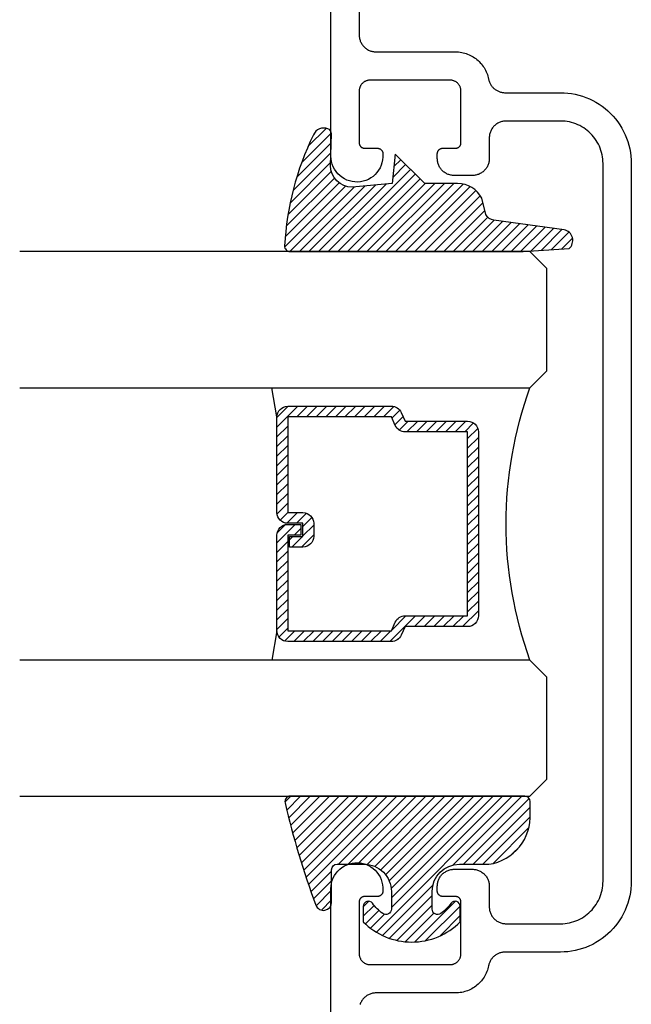
# Model space of a CAD drawing. Units: inches. Extents: x 0 to 108, y 0 to 43.
# Drawn here: x 85 to 87, y 16 to 17 of the extents above; entities that cross this region are included whole.
import ezdxf

# ---------------------------------------------------------------- set-up
doc = ezdxf.new("R2010")
doc.units = ezdxf.units.IN
doc.header["$LTSCALE"] = 0.5
doc.header["$MEASUREMENT"] = 0
doc.layers.add('Arcadia-Profile', color=5, linetype='Continuous')
doc.layers.add('Arcadia-Shade', color=8, linetype='Continuous')

# ---------------------------------------------------------------- blocks, each defined once
blk = doc.blocks.new('*U0')
at = {"layer": 'Arcadia-Shade', "lineweight": -3}
h = blk.add_hatch(dxfattribs=at)
h.set_pattern_fill('ANSI31', color=256, scale=0.1, style=0)
h.set_pattern_definition([(45, (0.111432735196054, 0.0210802744449259), (-0.0088388347648318, 0.0088388347648318), [])])
edge = h.paths.add_edge_path()
edge.add_line((-0.1786578097246902, 0.2350642497696223), (-0.125, 0.2404197422160825))
edge.add_line((-0.125, 0.2404197422160825), (-0.1181936880113304, 0.3139171335331267))
edge.add_arc((-0.1581936880113304, 0.3139171335331286), 0.04, 359.9999999999973, 449.9999999999999)
edge.add_line((-0.1581936880113304, 0.3539171335331286), (-0.2162454687676565, 0.3519725935885994))
edge.add_arc((-0.2162454687677204, 0.3619725935886442), 0.0100000000000448, 199.8505422421205, 270.0000000003661, ccw=False)
edge.add_arc((-0.2057289674488805, 0.3657692497091054), 0.0211808495959475, 113.38550761416829, 199.8505422417517, ccw=False)
edge.add_arc((0.0188137903408532, -0.0927442170155847), 0.5317010624323791, 93.16608336545528, 115.98409913818631, ccw=False)
edge.add_arc((-0.009999999999999, 0.4281605382221339), 0.009999999999999, -5.4001247917767614e-12, 93.166083365465, ccw=False)
edge.add_line((0, 0.428160538222133), (0, 0))
edge.add_line((0, 0), (-0.0053552835515234, -0.0845275820354292))
edge.add_arc((-0.0204262058438835, -0.0713796810144441), 0.0199999999999994, 191.4084515945802, 318.8984941272966, ccw=False)
edge.add_line((-0.0400310460016437, -0.0753357197388062), (-0.0574464047220715, 0.0534071486590815))
edge.add_arc((-0.0772453629954753, 0.0505785003444151), 0.0200000000000013, 8.130742450397316, 62.82068149597911)
edge.add_line((-0.0681098259279479, 0.0683701265345048), (-0.0978388426688213, 0.0757519387839843))
edge.add_arc((-0.0749999999999996, 0.1202310042592028), 0.0499999999999997, 180.0000000000006, 242.82068149597302, ccw=False)
edge.add_line((-0.1249999999999993, 0.1202310042592023), (-0.125, 0.180419742216082))
edge.add_line((-0.125, 0.180419742216082), (-0.1786578097246902, 0.2350642497696223))
at = {"layer": 'Arcadia-Profile'}
blk.add_lwpolyline([(-0.1786578097246902, 0.2350642497696223), (-0.125, 0.2404197422160825), (-0.1181936880113304, 0.3139171335331267, 0.4142135623731084), (-0.1581936880113304, 0.3539171335331286), (-0.2162454687676565, 0.3519725935885994, -0.3160158995843511), (-0.2256512846930993, 0.3585769159274423, -0.3962562958274539), (-0.2141359800658433, 0.3852101994920861, -0.0998926618858281), (-0.0105523046130392, 0.4381452745538752, -0.4304926132808653), (0, 0.428160538222133), (0, 0), (-0.0053552835515234, -0.0845275820354292, -0.6217797134979012), (-0.0400310460016437, -0.0753357197388062), (-0.0574464047220715, 0.0534071486590815, 0.2432650129539878), (-0.0681098259279479, 0.0683701265345048), (-0.0978388426688213, 0.0757519387839843, -0.2811846954961982), (-0.1249999999999993, 0.1202310042592023), (-0.125, 0.180419742216082)], format="xyb", close=True, dxfattribs=at)
blk = doc.blocks.new('*U189')
at = {"layer": 'Arcadia-Shade', "lineweight": -3}
h = blk.add_hatch(dxfattribs=at)
h.set_pattern_fill('ANSI31', color=256, scale=0.1, style=0)
h.set_pattern_definition([(45, (-0.138567264803946, 0.0239117308240513), (-0.0088388347648318, 0.0088388347648318), [])])
edge = h.paths.add_edge_path()
edge.add_line((0.2307305913625512, 0.1184704544556859), (0.202291955919371, 0.1184704544556872))
edge.add_arc((0.2022919559193711, 0.1278042520424739), 0.0093337975867867, 126.6780053634676, 269.9999999999995, ccw=False)
edge.add_arc((0.1429581583326799, 0.207470454455787), 0.0900000000000237, 306.6780053633725, 323.576426357604)
edge.add_arc((0.2073301242805562, 0.1599704544556878), 0.0099999999999988, 323.5764263576871, 450.0000000000201)
edge.add_line((0.2073301242805527, 0.1699704544556866), (0.1749999999999971, 0.169970454455686))
edge.add_arc((0.1749999999999987, 0.1199704544556874), 0.0499999999999986, 90.00000000000178, 180.0000000000027)
edge.add_line((0.125, 0.119970454455685), (0.1250000000000007, 0.0659049405506607))
edge.add_arc((0.037059360948156, 0.0786686605666967), 0.0888620759688553, 266.2190256176107, 351.74174670046614, ccw=False)
edge.add_line((0.0311995675385823, -0.009999999999998), (0.0100000000000015, -0.01))
edge.add_arc((0.0100000000000008, 8e-16), 0.0100000000000008, 180.0000000000043, 270.0000000000043, ccw=False)
edge.add_line((0, 0), (0, 0.4305641256404997))
edge.add_arc((0.009999999999999, 0.4305641256405004), 0.009999999999999, 77.99937774415321, 180.0000000000045, ccw=False)
edge.add_arc((-0.3507727045260797, -1.107357734935952), 1.589668855323814, 69.71688305471389, 76.80556558053468, ccw=False)
edge.add_arc((0.1947457635950655, 0.3698040499677627), 0.0150000000000009, -90.00000000001302, 68.26389573529048, ccw=False)
edge.add_line((0.1947457635950621, 0.3548040499677619), (0.1349999999999979, 0.3548040499677614))
edge.add_arc((0.1349999999999979, 0.3448040499677614), 0.01, 90, 180)
edge.add_line((0.1249999999999979, 0.3448040499677614), (0.125, 0.2949704544556848))
edge.add_arc((0.1750000000000003, 0.2949704544556861), 0.0500000000000002, 180.0000000000014, 270.0000000000005)
edge.add_line((0.1750000000000007, 0.2449704544556859), (0.2073301242805527, 0.2449704544556874))
edge.add_arc((0.207330124280542, 0.2549704544556661), 0.0099999999999787, 270.0000000000609, 396.4235736423736)
edge.add_arc((0.1429581583325789, 0.2074704544556889), 0.0900000000000011, 36.42357364230738, 53.32199463653551)
edge.add_arc((0.2022919559193708, 0.2871366568689003), 0.009333797586788, 89.99999999999869, 233.32199463655041, ccw=False)
edge.add_line((0.202291955919371, 0.2964704544556884), (0.2307305913625512, 0.2964704544556882))
edge.add_arc((0.1429581583325826, 0.2074704544556871), 0.125000000000002, -45.39787468375329, 45.39787468375329, ccw=False)
at = {"layer": 'Arcadia-Profile'}
blk.add_lwpolyline([(0.2307305913625512, 0.1184704544556859), (0.202291955919371, 0.1184704544556872, -0.7220322426225168), (0.1967167169756805, 0.1352900043835457, 0.0738671817168788), (0.215376620024047, 0.1540329544556911, 0.6153459029250179), (0.2073301242805527, 0.1699704544556866), (0.1749999999999971, 0.169970454455686, 0.4142135623731001), (0.125, 0.119970454455685), (0.1250000000000007, 0.0659049405506607, -0.3915067863019581), (0.0311995675385823, -0.009999999999998), (0.0100000000000015, -0.01, -0.4142135623730951), (0, 0), (0, 0.4305641256404997, -0.4769788655072018), (0.0120792231389261, 0.4403455790671917, -0.0309400796202896), (0.2003007460826568, 0.3837375409001378, -0.8262721402126098), (0.1947457635950621, 0.3548040499677619), (0.1349999999999979, 0.3548040499677614, 0.4142135623730951), (0.1249999999999979, 0.3448040499677614), (0.125, 0.2949704544556848, 0.41421356237309), (0.1750000000000007, 0.2449704544556859), (0.2073301242805527, 0.2449704544556874, 0.6153459029248967), (0.2153766200240104, 0.2609079544556594, 0.0738671817168641), (0.1967167169756818, 0.2796509045278258, -0.7220322426226498), (0.202291955919371, 0.2964704544556884), (0.2307305913625512, 0.2964704544556882, -0.418287269326214)], format="xyb", close=True, dxfattribs=at)
blk = doc.blocks.new('*U156')
at = {"layer": 'Arcadia-Shade', "lineweight": -3}
h = blk.add_hatch(dxfattribs=at)
h.set_pattern_fill('ANSI31', color=256, scale=0.1, style=0)
h.set_pattern_definition([(45, (-12.49009116438055, -10.79353366436353), (-0.0088388347648318, 0.0088388347648318), [])])
edge = h.paths.add_edge_path()
edge.add_line((0.4990116755820751, 0.4285564927512802), (0.5229934129158452, 0.4285564927512838))
edge.add_arc((0.5229934129158464, 0.4482414927513224), 0.0196850000000387, 269.9999999999964, 359.9999999999984)
edge.add_line((0.5426784129158851, 0.4482414927513219), (0.5426784129158851, 0.4732180318310384))
edge.add_line((0.5426784129158851, 0.4732180318310384), (0.5229934129158452, 0.4732180318310384))
edge.add_line((0.5229934129158452, 0.4732180318310384), (0.5229934129158452, 0.4482414927513219))
edge.add_line((0.5229934129158452, 0.4482414927513219), (0.4990116755820751, 0.4482414927513219))
edge.add_line((0.4990116755820751, 0.4482414927513219), (0.4990116755820751, 0.4763228331426533))
edge.add_arc((0.47932667558206, 0.476322833142687), 0.0196850000000151, 359.9999999999018, 449.9999999999017)
edge.add_line((0.4793266755820938, 0.4960078331427021), (0.3036411249999347, 0.4960078331426985))
edge.add_arc((0.3036411249999347, 0.4763228331426604), 0.0196850000000382, 90, 180)
edge.add_line((0.2839561249998965, 0.4763228331426604), (0.2839561249998965, 0.2858323436881278))
edge.add_arc((0.3036411249999145, 0.2858323436881261), 0.019685000000018, 179.999999999995, 245.4529343159603)
edge.add_line((0.2954631769583571, 0.2679264678137017), (0.3114070047096007, 0.2606446238063391))
edge.add_line((0.3114070047096007, 0.2606446238063391), (0.3114070047096007, 0.1457257251104203))
edge.add_arc((0.3310920047095802, 0.145725725110422), 0.0196849999999795, 180.0000000000052, 270.0000000000052)
edge.add_line((0.331092004709582, 0.1260407251104425), (0.668905995290265, 0.126040725110439))
edge.add_arc((0.668905995290266, 0.1457257251104211), 0.0196849999999822, 269.9999999999974, 359.9999999999974)
edge.add_line((0.6885909952902481, 0.1457257251104203), (0.6885909952902481, 0.2606446238063391))
edge.add_line((0.6885909952902481, 0.2606446238063391), (0.7045348230414366, 0.2679264678137088))
edge.add_arc((0.6963568749998893, 0.2858323436881248), 0.0196850000000061, 294.547065684023, 359.9999999999882)
edge.add_line((0.7160418749998954, 0.2858323436881207), (0.7160418749998936, 0.4763228331426604))
edge.add_arc((0.696356874999912, 0.47632283314266), 0.0196849999999816, 9.694e-13, 89.99999999999903)
edge.add_line((0.6963568749999123, 0.4960078331426417), (0.5206721869999261, 0.4960078331426985))
edge.add_arc((0.5206721869999243, 0.4763228331426586), 0.0196850000000399, 89.99999999999484, 179.9999999999948)
edge.add_line((0.5009871869998844, 0.4763228331426604), (0.5009871869998844, 0.4521573060815705))
edge.add_line((0.5009871869998844, 0.4521573060815705), (0.5206721869999261, 0.4521573060815705))
edge.add_line((0.5206721869999261, 0.4521573060815705), (0.5206721869999261, 0.4763228331426604))
edge.add_line((0.5206721869999261, 0.4763228331426604), (0.6963568749999123, 0.4763228331426604))
edge.add_line((0.6963568749999123, 0.4763228331426604), (0.6963568749999123, 0.2858323436881207))
edge.add_line((0.6963568749999123, 0.2858323436881207), (0.6804130472487256, 0.2785504996807049))
edge.add_arc((0.6885909952902385, 0.260644623806309), 0.0196849999999735, 114.5470656839565, 179.9999999999124)
edge.add_line((0.668905995290265, 0.2606446238063391), (0.668905995290265, 0.1457257251104203))
edge.add_line((0.668905995290265, 0.1457257251104203), (0.331092004709582, 0.1457257251104203))
edge.add_line((0.331092004709582, 0.1457257251104203), (0.331092004709582, 0.2606446238063391))
edge.add_arc((0.311407004709616, 0.2606446238063067), 0.019684999999966, 9.43583e-11, 65.45293431605755)
edge.add_line((0.3195849527511214, 0.2785504996806978), (0.3036411249999347, 0.2858323436881207))
edge.add_line((0.3036411249999347, 0.2858323436881207), (0.3036411249999347, 0.4763228331426604))
edge.add_line((0.3036411249999347, 0.4763228331426604), (0.4793266755820938, 0.4763228331426604))
edge.add_line((0.4793266755820938, 0.4763228331426604), (0.4793266755820938, 0.4482414927513219))
edge.add_arc((0.4990116755821053, 0.4482414927512917), 0.0196850000000115, 179.9999999999121, 269.9999999999121)
at = {"layer": 'Arcadia-Profile'}
for p, q in [((0, 0.03125), (2.3e-15, 0.96875)), ((0.2500000000000005, 0.96875), (0.25, 0.03125)), ((0.75, 0.03125), (0.7500000000000006, 0.96875)), ((1, 0.96875), (1, 0.03125)), ((0.3036416249999334, 0.4960078331427021), (0.2499999999999218, 0.5053829846366896)), ((0.6963568749999123, 0.4960078331427021), (0.7499984999999257, 0.5053829846366896)), ((0.7080088700575029, 0.2699663348586228), (0.7122228838293801, 0.2741803486304981)), ((0.03125, 0), (0, 0.03125)), ((0.03125, 0), (0, 0.03125)), ((0.03125, 0), (0, 0.03125)), ((0.03125, 0), (0, 0.03125)), ((0.03125, 0), (0, 0.03125)), ((0.25, 0.03125), (0.21875, 0)), ((0.25, 0.03125), (0.21875, 0)), ((0.78125, 0), (0.75, 0.03125)), ((1, 0.03125), (0.96875, 0)), ((0.21875, 0), (0.03125, 0)), ((0.21875, 0), (0.03125, 0)), ((0.96875, 0), (0.78125, 0))]:
    blk.add_line(p, q, dxfattribs=at)
blk.add_lwpolyline([(0.4990116755820751, 0.4285564927512802), (0.5229934129158452, 0.4285564927512838, 0.4142135623731049), (0.5426784129158851, 0.4482414927513219), (0.5426784129158851, 0.4732180318310384), (0.5229934129158452, 0.4732180318310384), (0.5229934129158452, 0.4482414927513219), (0.4990116755820751, 0.4482414927513219), (0.4990116755820751, 0.4763228331426533, 0.4142135623730951), (0.4793266755820938, 0.4960078331427021), (0.3036411249999347, 0.4960078331426985, 0.4142135623730951), (0.2839561249998965, 0.4763228331426604), (0.2839561249998965, 0.2858323436881278, 0.2936188569408289), (0.2954631769583571, 0.2679264678137017), (0.3114070047096007, 0.2606446238063391), (0.3114070047096007, 0.1457257251104203, 0.4142135623730951), (0.331092004709582, 0.1260407251104425), (0.668905995290265, 0.126040725110439, 0.4142135623730951), (0.6885909952902481, 0.1457257251104203), (0.6885909952902481, 0.2606446238063391), (0.7045348230414366, 0.2679264678137088, 0.2936188569408282), (0.7160418749998954, 0.2858323436881207), (0.7160418749998936, 0.4763228331426604, 0.4142135623730852), (0.6963568749999123, 0.4960078331426417), (0.5206721869999261, 0.4960078331426985, 0.4142135623730951), (0.5009871869998844, 0.4763228331426604), (0.5009871869998844, 0.4521573060815705), (0.5206721869999261, 0.4521573060815705), (0.5206721869999261, 0.4763228331426604), (0.6963568749999123, 0.4763228331426604), (0.6963568749999123, 0.2858323436881207), (0.6804130472487256, 0.2785504996807049, 0.2936188569407848), (0.668905995290265, 0.2606446238063391), (0.668905995290265, 0.1457257251104203), (0.331092004709582, 0.1457257251104203), (0.331092004709582, 0.2606446238063391, 0.2936188569408189), (0.3195849527511214, 0.2785504996806978), (0.3036411249999347, 0.2858323436881207), (0.3036411249999347, 0.4763228331426604), (0.4793266755820938, 0.4763228331426604), (0.4793266755820938, 0.4482414927513219, 0.4142135623730946)], format="xyb", close=True, dxfattribs=at)
blk.add_arc((0.4999992499998971, -0.6625220109668888), 0.7374409998105559, 70.18348207574029, 109.8165179242613, dxfattribs=at)

msp = doc.modelspace()

# ---------------------------------------------------------------- linework, layer by layer
at = {"layer": 'Arcadia-Profile'}
for points in [[(86.05257115101807, 14.72410790132667), (86.05257115101807, 15.79135790132661), (86.05284300581803, 15.79644590132673), (86.05365546301806, 15.80147590132676), (86.05499927201805, 15.80639090132675), (86.05685913101803, 15.8111349013267), (86.05921386401803, 15.81565290132667), (86.06203665901808, 15.81989490132676), (86.06529537101807, 15.82381190132676), (86.06895290101806, 15.82735890132667), (86.07296760101804, 15.83049690132671), (86.07729376101804, 15.83318890132662), (86.08188212101805, 15.83540390132671), (86.08668042101806, 15.8371179013267), (86.09163405101805, 15.83831090132665), (86.09668659101806, 15.83896890132669), (86.10178051101803, 15.83908590132662), (86.1068578210181, 15.83865790132668), (86.11186070101803, 15.83769290132661), (86.11673219101806, 15.83619890132675), (86.12141681101804, 15.83419490132669), (86.12586123101806, 15.83170390132661), (86.13001485101807, 15.82875190132668), (86.13383036101806, 15.82537590132667), (86.13726432101804, 15.82161090132674), (86.14027764101805, 15.81750290132666), (86.14283599101805, 15.81309590132676), (86.14491026101807, 15.80844190132668), (86.14647682101804, 15.80359390132664), (86.14751784101803, 15.79860590132673), (86.14802146101808, 15.79353590132669), (86.14798195101802, 15.7884409013267), (86.14804163101803, 15.78787590132677), (86.14806914101808, 15.78730790132661), (86.14806439101807, 15.78673990132668), (86.14802738101804, 15.78617290132663), (86.14795825101805, 15.78560990132669), (86.14785721101805, 15.78505090132674), (86.14772458101805, 15.78449790132665), (86.14756081101807, 15.78395390132666), (86.14736641101808, 15.78341990132665), (86.14714201101803, 15.78289890132671), (86.14688835101805, 15.78238990132675), (86.14660622101803, 15.78189690132674), (86.14629656101806, 15.78142090132669), (86.14596035101806, 15.7809629013266), (86.14559868101804, 15.78052490132668), (86.14521271101808, 15.78010790132671), (86.14480371101808, 15.77971390132668), (86.14437297101806, 15.77934390132671), (86.14392190101808, 15.77899790132667), (86.14345195101805, 15.77867890132668), (86.14296463101807, 15.77838690132673), (86.14246152101803, 15.77812290132672), (86.14194424101805, 15.77788890132663), (86.14141447101804, 15.77768290132669), (86.14087390101804, 15.77750890132668), (86.14032429101802, 15.7773649013267), (86.13976741101806, 15.77725290132664), (86.13920505101805, 15.77717190132673), (86.13863904101805, 15.77712390132663), (86.13807119101807, 15.77710790132667), (86.11457112101806, 15.77710790132667), (86.11404776101807, 15.7770939013267), (86.11352583101808, 15.77705290132669), (86.11300677101804, 15.77698490132664), (86.11249200101804, 15.77688890132665), (86.11198293101808, 15.77676690132673), (86.11148095101805, 15.77661890132665), (86.11098744101804, 15.77644390132675), (86.11050375101802, 15.77624290132669), (86.11003121101805, 15.77601790132669), (86.10957112101806, 15.77576790132664), (86.10912473101808, 15.77549490132676), (86.10869327101807, 15.77519790132672), (86.10827792101804, 15.77487890132672), (86.10787981101807, 15.77453890132667), (86.10750005101806, 15.77417890132667), (86.10713967101805, 15.77379890132672), (86.10679966101804, 15.7734009013267), (86.10648095101806, 15.77298590132661), (86.10618441101803, 15.77255390132668), (86.10591087101807, 15.77210790132667), (86.10566105101805, 15.7716479013267), (86.10543566101808, 15.77117490132675), (86.10523532101809, 15.77069190132672), (86.10506055101808, 15.77019790132661), (86.1049118610181, 15.76969590132674), (86.10478964101804, 15.76918690132666), (86.10469424101808, 15.76867190132671), (86.10462590101803, 15.76815290132665), (86.10458482101808, 15.76763090132661), (86.10457112101807, 15.76710790132668), (86.10457112101807, 15.67210790132665), (86.10459853101804, 15.67106120132669), (86.10468068101807, 15.67001730132667), (86.10481735101808, 15.66897920132672), (86.10500817101808, 15.66794970132676), (86.10525260101804, 15.66693150132667), (86.10554999101807, 15.66592760132667), (86.10589951101804, 15.66494050132669), (86.10630021101802, 15.66397320132662), (86.10675099101802, 15.66302810132665), (86.10725061101806, 15.66210790132666), (86.10779771101807, 15.66121510132668), (86.10839078101804, 15.66035220132667), (86.10902820101808, 15.65952150132673), (86.10970822101808, 15.65872530132676), (86.11042898101805, 15.65796580132669), (86.11118851101806, 15.65724500132662), (86.11198471101805, 15.65656500132675), (86.11281541101806, 15.65592760132668), (86.11367834101804, 15.65533450132673), (86.11457112101806, 15.65478740132667), (86.11549131101805, 15.65428780132666), (86.11643639101806, 15.6538370013267), (86.11740376101805, 15.6534363013267), (86.11839078101804, 15.65308680132673), (86.11939474101808, 15.65278940132671), (86.12041289101808, 15.6525449013267), (86.12144243101807, 15.65235410132666), (86.12248055101804, 15.65221750132675), (86.12352440101807, 15.65213530132669), (86.12457112101806, 15.65210790132667), (86.27157115101807, 15.65210790132667), (86.27261785101808, 15.65213530132669), (86.27366165101807, 15.65221750132675), (86.27469985101806, 15.65235410132666), (86.27572935101809, 15.6525449013267), (86.27674755101805, 15.65278940132671), (86.27775145101805, 15.65308680132673), (86.27873845101806, 15.6534363013267), (86.27970585101804, 15.6538370013267), (86.28065095101806, 15.65428780132666), (86.28157115101806, 15.65478740132667), (86.28246395101802, 15.65533450132673), (86.28332685101805, 15.65592760132668), (86.28415755101803, 15.65656500132675), (86.28495375101807, 15.65724500132662), (86.28571325101807, 15.65796580132669), (86.28643405101803, 15.65872530132676), (86.2871140510181, 15.65952150132673), (86.28775145101802, 15.66035220132667), (86.28834455101804, 15.66121510132668), (86.28889165101805, 15.66210790132666), (86.28939125101807, 15.66302810132665), (86.28984205101806, 15.66397320132662), (86.29024275101807, 15.66494050132669), (86.29059225101803, 15.66592760132667), (86.29088965101805, 15.66693150132667), (86.29113405101803, 15.66794970132676), (86.29132485101805, 15.66897920132672), (86.29146155101807, 15.67001730132667), (86.29154375101808, 15.67106120132669), (86.29157115101803, 15.67210790132665), (86.29157115101803, 15.76710790132668), (86.29155745101804, 15.76763090132661), (86.29151635101806, 15.76815290132665), (86.29144805101805, 15.76867190132671), (86.29135255101806, 15.76918690132666), (86.29123035101804, 15.76969590132674), (86.29108165101802, 15.77019790132661), (86.29090695101803, 15.77069190132672), (86.29070655101803, 15.77117490132675), (86.29048115101808, 15.7716479013267), (86.29023135101806, 15.77210790132667), (86.28995785101807, 15.77255390132668), (86.28966125101806, 15.77298590132661), (86.2893425510181, 15.7734009013267), (86.28900255101802, 15.77379890132672), (86.28864215101804, 15.77417890132667), (86.28826245101806, 15.77453890132667), (86.28786435101806, 15.77487890132672), (86.28744895101806, 15.77519790132672), (86.28701755101804, 15.77549490132676), (86.28657115101805, 15.77576790132664), (86.28611105101805, 15.77601790132669), (86.28563845101803, 15.77624290132669), (86.28515475101806, 15.77644390132675), (86.28466125101806, 15.77661890132665), (86.28415935101803, 15.77676690132673), (86.28365025101805, 15.77688890132665), (86.28313545101804, 15.77698490132664), (86.28261645101804, 15.77705290132669), (86.28209445101805, 15.7770939013267), (86.28157115101806, 15.77710790132667), (86.25813095101807, 15.77710790132667), (86.25760765101808, 15.77712190132663), (86.25708565101803, 15.77716290132664), (86.25656665101803, 15.7772309013267), (86.25605185101807, 15.77732690132668), (86.25554275101808, 15.7774489013266), (86.25504085101807, 15.77759690132668), (86.25454725101802, 15.77777190132669), (86.25406365101804, 15.77797290132664), (86.25359105101808, 15.77819790132664), (86.25313095101806, 15.7784479013267), (86.25268455101804, 15.77872090132669), (86.25225315101807, 15.77901790132662), (86.25183775101806, 15.77933690132661), (86.25143965101807, 15.77967690132666), (86.25105995101808, 15.78003690132666), (86.25069955101804, 15.78041690132661), (86.25035955101806, 15.78081490132674), (86.25004085101807, 15.78122990132672), (86.24974425101806, 15.78166190132677), (86.24947075101807, 15.78210790132666), (86.24922095101807, 15.78256790132675), (86.24899555101808, 15.78304090132669), (86.24879515101804, 15.78352390132661), (86.24862045101806, 15.78401790132673), (86.24847175101804, 15.7845199013266), (86.24834955101807, 15.78502890132668), (86.24825405101807, 15.78554390132674), (86.24818575101807, 15.78606290132668), (86.24814465101804, 15.78658490132673), (86.24813095101808, 15.78710790132666), (86.24813095101808, 15.79610790132667), (86.24817345101803, 15.79772990132667), (86.24830085101804, 15.79934790132668), (86.24851265101807, 15.80095690132671), (86.24880845101808, 15.80255290132666), (86.24918725101806, 15.80413090132677), (86.24964825101807, 15.8056879013267), (86.25018995101806, 15.80721690132671), (86.25081105101803, 15.80871690132667), (86.25150975101803, 15.81018190132661), (86.25228415101805, 15.81160790132665), (86.25313215101806, 15.81299190132668), (86.25405145101809, 15.81432890132671), (86.25503945101804, 15.81561690132664), (86.25609345101805, 15.81685090132671), (86.25721065101806, 15.8180279013267), (86.25838795101804, 15.8191449013266), (86.25962205101808, 15.82019990132667), (86.26090965101804, 15.82118790132668), (86.26224715101807, 15.82210690132663), (86.26363095101806, 15.82295490132676), (86.26505725101806, 15.82372890132663), (86.26652215101808, 15.82442790132668), (86.26802155101808, 15.8250489013267), (86.26955145101806, 15.8255909013267), (86.27110755101808, 15.82605190132667), (86.27268575101807, 15.82643090132663), (86.27428155101808, 15.82672590132668), (86.27589055101807, 15.82693790132671), (86.27750855101806, 15.82706590132673), (86.27913095101803, 15.82710790132662), (86.31257115101806, 15.82710790132662), (86.31419355101804, 15.82706590132673), (86.31581155101804, 15.82693790132671), (86.31742055101807, 15.82672590132668), (86.31901635101804, 15.82643090132663), (86.32059455101808, 15.82605190132667), (86.32215065101803, 15.8255909013267), (86.32368055101807, 15.8250489013267), (86.32517995101807, 15.82442790132668), (86.32664485101805, 15.82372890132663), (86.32807115101804, 15.82295490132676), (86.32945495101806, 15.82210690132663), (86.33079245101806, 15.82118790132668), (86.33208005101805, 15.82019990132667), (86.33331415101804, 15.8191449013266), (86.33449145101804, 15.8180279013267), (86.33560865101803, 15.81685090132671), (86.33666265101807, 15.81561690132664), (86.33765065101807, 15.81432890132671), (86.33856995101803, 15.81299190132668), (86.33941795101804, 15.81160790132665), (86.34019235101806, 15.81018190132661), (86.34089105101805, 15.80871690132667), (86.34151215101804, 15.80721690132671), (86.34205385101806, 15.8056879013267), (86.34251485101804, 15.80413090132677), (86.34289365101807, 15.80255290132666), (86.34318945101808, 15.80095690132671), (86.34340125101807, 15.79934790132668), (86.34352865101806, 15.79772990132667), (86.34357115101805, 15.79610790132667), (86.34357115101805, 15.75810790132666), (86.34361365101807, 15.75648590132666), (86.34374095101803, 15.75486790132666), (86.34395275101804, 15.75325890132674), (86.34424855101803, 15.75166290132668), (86.34462745101808, 15.75008490132668), (86.34508835101803, 15.74852790132675), (86.34563015101804, 15.74699890132663), (86.34625125101805, 15.74549890132666), (86.34694995101808, 15.74403390132673), (86.34772435101803, 15.74260790132669), (86.34857235101803, 15.74122390132666), (86.34949155101805, 15.73988690132662), (86.35047955101805, 15.73859890132669), (86.35153365101803, 15.73736490132662), (86.35265085101805, 15.73618790132675), (86.35382805101807, 15.73507090132673), (86.35506215101805, 15.73401590132666), (86.35634975101806, 15.73302790132666), (86.35768735101804, 15.73210890132671), (86.35907115101804, 15.73126090132669), (86.36049745101803, 15.73048690132671), (86.36196225101803, 15.72978790132665), (86.36346175101806, 15.72916690132663), (86.36499155101806, 15.72862490132663), (86.36654775101806, 15.72816390132666), (86.36812585101806, 15.72778490132671), (86.36972165101804, 15.72748990132666), (86.37133075101804, 15.72727790132674), (86.37294875101804, 15.72714990132661), (86.37457115101807, 15.72710790132671), (86.47457115101804, 15.72710790132671), (86.47865335101807, 15.72721490132667), (86.48272435101806, 15.72753490132666), (86.48677305101808, 15.72806790132668), (86.49078825101805, 15.72881190132673), (86.49475905101804, 15.72976590132671), (86.49867445101808, 15.73092590132662), (86.50252385101805, 15.73228890132671), (86.50629655101807, 15.73385090132663), (86.50998235101804, 15.73560890132674), (86.51357115101808, 15.7375579013267), (86.51705295101804, 15.73969190132666), (86.52041835101807, 15.74200490132673), (86.52365815101807, 15.74449090132671), (86.52676335101808, 15.74714290132672), (86.52972545101807, 15.74995390132667), (86.53253645101807, 15.7529159013267), (86.53518855101807, 15.7560209013267), (86.53767445101806, 15.75926090132671), (86.53998745101806, 15.76262590132662), (86.54212115101808, 15.7661079013267), (86.54406965101803, 15.76969690132662), (86.54582765101804, 15.77338290132663), (86.54739035101807, 15.77715490132666), (86.54875355101808, 15.78100490132672), (86.54991335101806, 15.78491990132673), (86.55086665101805, 15.7888909013267), (86.55161085101804, 15.79290590132669), (86.55214385101804, 15.79695490132669), (86.55246425101807, 15.80102590132676), (86.55257115101807, 15.80510790132669), (86.55257115101807, 16.46410790132668), (86.55257115101807, 17.12310790132667), (86.55246425101807, 17.12718990132671), (86.55214385101804, 17.13126090132666), (86.55161085101804, 17.13530990132667), (86.55086665101805, 17.13932490132665), (86.54991335101806, 17.14329590132663), (86.54875355101808, 17.14721090132664), (86.54739035101807, 17.15106090132669), (86.54582765101804, 17.15483290132672), (86.54406965101803, 17.15851890132674), (86.54212115101808, 17.16210790132666), (86.53998745101806, 17.16558990132673), (86.53767445101806, 17.16895490132676), (86.53518855101807, 17.17219490132666), (86.53253645101807, 17.17529990132666), (86.52972545101807, 17.17826190132669), (86.52676335101808, 17.18107290132664), (86.52365815101807, 17.18372490132676), (86.52041835101807, 17.18621090132663), (86.51705295101804, 17.1885239013267), (86.51357115101808, 17.19065790132665), (86.50998235101804, 17.19260690132662), (86.50629655101807, 17.19436490132673), (86.50252385101805, 17.19592690132665), (86.49867445101808, 17.19728990132673), (86.49475905101804, 17.19844990132676), (86.49078825101805, 17.19940390132663), (86.48677305101808, 17.20014790132668), (86.48272435101806, 17.2006809013267), (86.47865335101807, 17.20100090132669), (86.47457115101804, 17.20110790132665), (86.37457115101807, 17.20110790132665), (86.37294875101804, 17.20106590132675), (86.37133075101804, 17.20093790132662), (86.36972165101804, 17.2007259013267), (86.36812585101806, 17.20043090132665), (86.36654775101806, 17.2000519013267), (86.36499155101806, 17.19959090132672), (86.36346175101806, 17.19904890132673), (86.36196225101803, 17.1984279013267), (86.36049745101803, 17.19772890132665), (86.35907115101804, 17.19695490132667), (86.35768735101804, 17.19610690132665), (86.35634975101806, 17.1951879013267), (86.35506215101805, 17.19419990132669), (86.35382805101807, 17.19314490132663), (86.35265085101805, 17.1920279013266), (86.35153365101803, 17.19085090132673), (86.35047955101805, 17.18961690132667), (86.34949155101805, 17.18832890132674), (86.34857235101803, 17.1869919013267), (86.34772435101803, 17.18560790132667), (86.34694995101808, 17.18418190132663), (86.34625125101805, 17.18271690132669), (86.34563015101804, 17.18121690132673), (86.34508835101803, 17.17968790132661), (86.34462745101808, 17.17813090132668), (86.34424855101803, 17.17655290132668), (86.34395275101804, 17.17495690132662), (86.34374095101803, 17.1733479013267), (86.34361365101807, 17.17172990132669), (86.34357115101805, 17.1701079013267), (86.34357115101805, 17.13210790132668), (86.34352865101806, 17.13048590132669), (86.34340125101807, 17.12886790132668), (86.34318945101808, 17.12725890132676), (86.34289365101807, 17.1256629013267), (86.34251485101804, 17.12408490132671), (86.34205385101806, 17.12252790132666), (86.34151215101804, 17.12099890132665), (86.34089105101805, 17.11949890132669), (86.34019235101806, 17.11803390132675), (86.33941795101804, 17.11660790132671), (86.33856995101803, 17.11522390132668), (86.33765065101807, 17.11388690132665), (86.33666265101807, 17.11259890132671), (86.33560865101803, 17.11136490132665), (86.33449145101804, 17.11018790132666), (86.33331415101804, 17.10907090132675), (86.33208005101805, 17.10801590132669), (86.33079245101806, 17.10702790132668), (86.32945495101806, 17.10610890132673), (86.32807115101804, 17.10526090132671), (86.32664485101805, 17.10448690132673), (86.32517995101807, 17.10378790132668), (86.32368055101807, 17.10316690132665), (86.32215065101803, 17.10262490132666), (86.32059455101808, 17.10216390132669), (86.31901635101804, 17.10178490132673), (86.31742055101807, 17.10148990132668), (86.31581155101804, 17.10127790132676), (86.31419355101804, 17.10114990132663), (86.31257115101806, 17.10110790132674), (86.27913095101803, 17.10110790132674), (86.27750855101806, 17.10114990132663), (86.27589055101807, 17.10127790132676), (86.27428155101808, 17.10148990132668), (86.27268575101807, 17.10178490132673), (86.27110755101808, 17.10216390132669), (86.26955145101806, 17.10262490132666), (86.26802155101808, 17.10316690132665), (86.26652215101808, 17.10378790132668), (86.26505725101806, 17.10448690132673), (86.26363095101806, 17.10526090132671), (86.26224715101807, 17.10610890132673), (86.26090965101804, 17.10702790132668), (86.25962205101808, 17.10801590132669), (86.25838795101804, 17.10907090132675), (86.25721065101806, 17.11018790132666), (86.25609345101805, 17.11136490132665), (86.25503945101804, 17.11259890132671), (86.25405145101809, 17.11388690132665), (86.25313215101806, 17.11522390132668), (86.25228415101805, 17.11660790132671), (86.25150975101803, 17.11803390132675), (86.25081105101803, 17.11949890132669), (86.25018995101806, 17.12099890132665), (86.24964825101807, 17.12252790132666), (86.24918725101806, 17.12408490132671), (86.24880845101808, 17.1256629013267), (86.24851265101807, 17.12725890132676), (86.24830085101804, 17.12886790132668), (86.24817345101803, 17.13048590132669), (86.24813095101808, 17.13210790132668), (86.24813095101808, 17.1411079013267), (86.24814465101804, 17.14163090132663), (86.24818575101807, 17.14215290132668), (86.24825405101807, 17.14267190132662), (86.24834955101807, 17.14318690132668), (86.24847175101804, 17.14369590132676), (86.24862045101806, 17.14419790132663), (86.24879515101804, 17.14469190132675), (86.24899555101808, 17.14517490132666), (86.24922095101807, 17.14564790132661), (86.24947075101807, 17.1461079013267), (86.24974425101806, 17.14655390132671), (86.25004085101807, 17.14698590132664), (86.25035955101806, 17.14740090132661), (86.25069955101804, 17.14779890132675), (86.25105995101808, 17.1481789013267), (86.25143965101807, 17.1485389013267), (86.25183775101806, 17.14887890132675), (86.25225315101807, 17.14919790132674), (86.25268455101804, 17.14949490132667), (86.25313095101806, 17.14976790132666), (86.25359105101808, 17.15001790132671), (86.25406365101804, 17.15024290132672), (86.25454725101802, 17.15044390132666), (86.25504085101807, 17.15061890132667), (86.25554275101808, 17.15076690132676), (86.25605185101807, 17.15088890132667), (86.25656665101803, 17.15098490132666), (86.25708565101803, 17.15105290132672), (86.25760765101808, 17.15109390132673), (86.25813095101807, 17.15110790132669), (86.28157115101806, 17.15110790132669), (86.28209445101805, 17.15112190132666), (86.28261645101804, 17.15116290132667), (86.28313545101804, 17.15123090132672), (86.28365025101805, 17.15132690132671), (86.28415935101803, 17.15144890132663), (86.28466125101806, 17.15159690132671), (86.28515475101806, 17.15177190132661), (86.28563845101803, 17.15197290132667), (86.28611105101805, 17.15219790132667), (86.28657115101805, 17.15244790132672), (86.28701755101804, 17.15272090132671), (86.28744895101806, 17.15301790132664), (86.28786435101806, 17.15333690132663), (86.28826245101806, 17.15367690132669), (86.28864215101804, 17.15403690132669), (86.28900255101802, 17.15441690132664), (86.2893425510181, 17.15481490132665), (86.28966125101806, 17.15522990132674), (86.28995785101807, 17.15566190132667), (86.29023135101806, 17.15610790132669), (86.29048115101808, 17.15656790132666), (86.29070655101803, 17.15704090132661), (86.29090695101803, 17.15752390132664), (86.29108165101802, 17.15801790132675), (86.29123035101804, 17.15851990132662), (86.29135255101806, 17.1590289013267), (86.29144805101805, 17.15954390132677), (86.29151635101806, 17.16006290132671), (86.29155745101804, 17.16058490132675), (86.29157115101803, 17.16110790132668), (86.29157115101803, 17.25610790132671), (86.29154375101808, 17.25715490132668), (86.29146155101807, 17.25819890132666), (86.29132485101805, 17.25923690132665), (86.29113405101803, 17.26026590132667), (86.29088965101805, 17.2612839013266), (86.29059225101803, 17.26228790132668), (86.29024275101807, 17.26327490132669), (86.28984205101806, 17.26424290132675), (86.28939125101807, 17.26518790132675), (86.28889165101805, 17.2661079013267), (86.28834455101804, 17.26700090132661), (86.28775145101802, 17.2678639013267), (86.2871140510181, 17.26869390132677), (86.28643405101803, 17.26949090132668), (86.28571325101807, 17.2702499013267), (86.28495375101807, 17.2709709013267), (86.28415755101803, 17.27165090132669), (86.28332685101805, 17.27228790132667), (86.28246395101802, 17.27288090132677), (86.28157115101806, 17.27342890132675), (86.28065095101806, 17.27392790132674), (86.27970585101804, 17.27437890132662), (86.27873845101806, 17.27477990132663), (86.27775145101805, 17.27512890132666), (86.27674755101805, 17.2754269013267), (86.27572935101809, 17.27567090132666), (86.27469985101806, 17.27586190132663), (86.27366165101807, 17.27599790132674), (86.27261785101808, 17.27608090132665), (86.27157115101807, 17.27610790132669), (86.12457112101806, 17.27610790132669), (86.12352440101807, 17.27608090132665), (86.12248055101804, 17.27599790132674), (86.12144243101807, 17.27586190132663), (86.12041289101808, 17.27567090132666), (86.11939474101808, 17.2754269013267), (86.11839078101804, 17.27512890132666), (86.11740376101805, 17.27477990132663), (86.11643639101806, 17.27437890132662), (86.11549131101805, 17.27392790132674), (86.11457112101806, 17.27342890132675), (86.11367834101804, 17.27288090132677), (86.11281541101806, 17.27228790132667), (86.11198471101805, 17.27165090132669), (86.11118851101806, 17.2709709013267), (86.11042898101805, 17.2702499013267), (86.10970822101808, 17.26949090132668), (86.10902820101808, 17.26869390132677), (86.10839078101804, 17.2678639013267), (86.10779771101807, 17.26700090132661), (86.10725061101806, 17.2661079013267), (86.10675099101802, 17.26518790132675), (86.10630021101802, 17.26424290132675), (86.10589951101804, 17.26327490132669), (86.10554999101807, 17.26228790132668), (86.10525260101804, 17.2612839013266), (86.10500817101808, 17.26026590132667), (86.10481735101808, 17.25923690132665), (86.10468068101807, 17.25819890132666), (86.10459853101804, 17.25715490132668), (86.10457112101807, 17.25610790132671), (86.10457112101807, 17.16110790132668), (86.10458482101808, 17.16058490132675), (86.10462590101803, 17.16006290132671), (86.10469424101808, 17.15954390132677), (86.10478964101804, 17.1590289013267), (86.1049118610181, 17.15851990132662), (86.10506055101808, 17.15801790132675), (86.10523532101809, 17.15752390132664), (86.10543566101808, 17.15704090132661), (86.10566105101805, 17.15656790132666), (86.10591087101807, 17.15610790132669), (86.10618441101803, 17.15566190132667), (86.10648095101806, 17.15522990132674), (86.10679966101804, 17.15481490132665), (86.10713967101805, 17.15441690132664), (86.10750005101806, 17.15403690132669), (86.10787981101807, 17.15367690132669), (86.10827792101804, 17.15333690132663), (86.10869327101807, 17.15301790132664), (86.10912473101808, 17.15272090132671), (86.10957112101806, 17.15244790132672), (86.11003121101805, 17.15219790132667), (86.11050375101802, 17.15197290132667), (86.11098744101804, 17.15177190132661), (86.11148095101805, 17.15159690132671), (86.11198293101808, 17.15144890132663), (86.11249200101804, 17.15132690132671), (86.11300677101804, 17.15123090132672), (86.11352583101808, 17.15116290132667), (86.11404776101807, 17.15112190132666), (86.11457112101806, 17.15110790132669), (86.13807119101807, 17.15110790132669), (86.13863904101805, 17.15109190132673), (86.13920505101805, 17.15104390132663), (86.13976741101806, 17.15096290132672), (86.14032429101802, 17.15085090132666), (86.14087390101804, 17.15070690132668), (86.14141447101804, 17.15053290132666), (86.14194424101805, 17.15032690132673), (86.14246152101803, 17.15009290132664), (86.14296463101807, 17.14982890132662), (86.14345195101805, 17.14953690132668), (86.14392190101808, 17.14921790132669), (86.14437297101806, 17.14887190132665), (86.14480371101808, 17.14850190132668), (86.14521271101808, 17.14810790132676), (86.14559868101804, 17.14769090132668), (86.14596035101806, 17.14725290132676), (86.14629656101806, 17.14679490132667), (86.14660622101803, 17.14631890132662), (86.14688835101805, 17.14582590132661), (86.14714201101803, 17.14531690132664), (86.14736641101808, 17.14479590132671), (86.14756081101807, 17.1442619013267), (86.14772458101805, 17.1437179013267), (86.14785721101805, 17.14316490132662), (86.14795825101805, 17.14260590132667), (86.14802738101804, 17.14204290132673), (86.14806439101807, 17.14147590132668), (86.14806914101808, 17.14090790132675), (86.14804163101803, 17.14033990132671), (86.14798195101802, 17.13977490132666), (86.14802146101808, 17.13467990132667), (86.14751784101803, 17.12960990132662), (86.14647682101804, 17.12462190132671), (86.14491026101807, 17.11977390132668), (86.14283599101805, 17.1151199013266), (86.14027764101805, 17.1107129013267), (86.13726432101804, 17.10660490132661), (86.13383036101806, 17.10283990132668), (86.13001485101807, 17.09946390132668), (86.12586123101806, 17.09651190132674), (86.12141681101804, 17.09402090132667), (86.11673219101806, 17.09201690132661), (86.11186070101803, 17.09052290132675), (86.1068578210181, 17.08955790132668), (86.10178051101803, 17.08912990132674), (86.09668659101806, 17.08924690132667), (86.09163405101805, 17.08990490132671), (86.08668042101806, 17.09109790132666), (86.08188212101805, 17.09281190132676), (86.07729376101804, 17.09502690132674), (86.07296760101804, 17.09771890132677), (86.06895290101806, 17.10085690132669), (86.06529537101807, 17.1044039013266), (86.06203665901808, 17.1083209013266), (86.05921386401803, 17.11256290132669), (86.05685913101803, 17.11708090132665), (86.05499927201805, 17.12182490132661), (86.05365546301806, 17.12673990132671), (86.05284300581803, 17.13176990132663), (86.05257115101807, 17.13685790132674), (86.05257115101807, 18.20410790132669)], [(86.10457209101804, 17.46020790132664), (86.10457209101804, 17.35913190132671), (86.10461457101805, 17.35750990132672), (86.10474191101804, 17.35589190132671), (86.10495375101804, 17.35428290132668), (86.10524951101803, 17.35268690132673), (86.10562839101806, 17.35110890132662), (86.10608934101803, 17.34955290132668), (86.10663109101807, 17.34802290132668), (86.10725218101805, 17.3465229013266), (86.10795089101804, 17.34505890132666), (86.10872530101805, 17.34363190132674), (86.10957330101802, 17.34224790132671), (86.11049256101806, 17.34091090132668), (86.11148056101808, 17.33962290132674), (86.11253460101806, 17.33838890132668), (86.11365178101806, 17.33721190132669), (86.11482904101808, 17.33609490132667), (86.11606316101808, 17.33504090132672), (86.11735075101808, 17.33405290132671), (86.11868828101808, 17.33313390132664), (86.12007209101807, 17.33228590132674), (86.12149838101806, 17.33151090132676), (86.12296325101806, 17.3308119013267), (86.12446268101804, 17.33019090132668), (86.12599256101805, 17.32964990132668), (86.12754870101804, 17.32918890132671), (86.12912683101808, 17.32880990132664), (86.13072262101804, 17.32851390132671), (86.1323317110181, 17.32830190132668), (86.13394967101806, 17.32817490132666), (86.13557209101803, 17.32813190132677), (86.28157205101803, 17.32813190132677), (86.28441485101808, 17.3280669013267), (86.28725165101802, 17.32787190132674), (86.29007655101805, 17.32754590132665), (86.29288345101803, 17.32709190132666), (86.29566665101805, 17.32650890132665), (86.29842015101804, 17.32579890132663), (86.30113825101807, 17.32496390132669), (86.30381515101806, 17.32400490132661), (86.30644525101803, 17.32292390132673), (86.30902315101804, 17.32172390132669), (86.31154315101804, 17.3204069013266), (86.31400025101806, 17.31897590132669), (86.31638905101806, 17.3174329013266), (86.31870465101802, 17.31578290132668), (86.32094215101806, 17.31402790132668), (86.32309675101806, 17.3121719013267), (86.32516415101804, 17.31021990132674), (86.32713975101808, 17.30817490132668), (86.32901955101806, 17.30604090132672), (86.33079955101806, 17.30382390132675), (86.33247595101805, 17.30152690132675), (86.33404535101806, 17.29915590132671), (86.33550435101807, 17.29671490132662), (86.33684985101803, 17.29420990132669), (86.33807915101806, 17.29164590132668), (86.33918955101808, 17.2890279013267), (86.34017875101807, 17.28636190132672), (86.34104465101808, 17.28365390132674), (86.34178555101806, 17.28090890132673), (86.34239975101804, 17.2781319013267), (86.34270685101808, 17.27674390132668), (86.34307725101804, 17.27537090132662), (86.34351015101804, 17.27401690132663), (86.34400485101806, 17.27268390132669), (86.34456005101805, 17.2713749013267), (86.34517465101806, 17.27009290132676), (86.34584745101807, 17.26884090132674), (86.34657695101806, 17.26761990132675), (86.34736155101808, 17.26643490132667), (86.34819985101808, 17.26528590132673), (86.34908985101805, 17.26417790132668), (86.35002965101808, 17.26311090132665), (86.35101755101805, 17.26208790132662), (86.35205115101802, 17.2611119013267), (86.35312855101807, 17.26018390132665), (86.35424725101808, 17.2593069013267), (86.35540505101805, 17.25848190132663), (86.35659945101806, 17.25771090132664), (86.35782795101807, 17.25699490132663), (86.35908805101803, 17.2563359013267), (86.36037695101805, 17.25573590132674), (86.36169195101803, 17.25519590132674), (86.36303045101806, 17.2547159013267), (86.36438945101804, 17.25429890132662), (86.36576625101804, 17.25394390132672), (86.36715785101808, 17.25365290132665), (86.36856135101806, 17.25342490132666), (86.36997375101804, 17.25326290132673), (86.37139215101809, 17.25316490132675), (86.37281355101806, 17.25313190132672), (86.47457205101806, 17.25313190132672), (86.48137575101804, 17.25295390132671), (86.48816075101809, 17.2524199013267), (86.49490855101806, 17.25153190132667), (86.50160065101807, 17.25029090132673), (86.50821855101805, 17.24870290132665), (86.51474425101804, 17.24676990132664), (86.52115995101803, 17.24449790132669), (86.52744785101805, 17.24189290132667), (86.53359085101806, 17.23896290132668), (86.53957205101807, 17.23571590132669), (86.54537515101806, 17.23215890132669), (86.55098415101804, 17.22830490132676), (86.55638375101807, 17.22416090132676), (86.56155905101804, 17.21974090132667), (86.56649595101806, 17.21505590132667), (86.57118095101806, 17.21011890132675), (86.57560105101805, 17.20494390132674), (86.57974425101803, 17.19954390132673), (86.58359925101803, 17.19393490132668), (86.58715535101805, 17.18813190132667), (86.59040295101806, 17.18215090132664), (86.59333295101806, 17.17600790132669), (86.59593755101804, 17.16971990132677), (86.59820945101808, 17.16330490132671), (86.60014245101804, 17.1567789013267), (86.60173125101807, 17.15016090132669), (86.60297155101806, 17.14346890132677), (86.60385995101808, 17.13672090132675), (86.60439395101803, 17.12993590132671), (86.60457205101805, 17.12313190132661), (86.60457205101805, 16.46410790132668), (86.60457205101805, 15.80508390132675), (86.60439395101803, 15.79827990132665), (86.60385995101808, 15.79149490132661), (86.60297155101806, 15.78474690132671), (86.60173125101807, 15.77805490132666), (86.60014245101804, 15.77143690132666), (86.59820945101808, 15.76491090132665), (86.59593755101804, 15.75849590132671), (86.59333295101806, 15.75220790132666), (86.59040295101806, 15.74606490132671), (86.58715535101805, 15.74008390132669), (86.58359925101803, 15.73428090132668), (86.57974425101803, 15.72867190132663), (86.57560105101805, 15.72327190132662), (86.57118095101806, 15.71809690132661), (86.56649595101806, 15.71315970132675), (86.56155905101804, 15.70847480132673), (86.55638375101807, 15.7040546013267), (86.55098415101804, 15.69991140132677), (86.54537515101806, 15.69605640132661), (86.53957205101807, 15.69250030132664), (86.53359085101806, 15.6892528013266), (86.52744785101805, 15.68632270132664), (86.52115995101803, 15.68371820132668), (86.51474425101804, 15.68144630132669), (86.50821855101805, 15.67951320132672), (86.50160065101807, 15.67792440132669), (86.49490855101806, 15.67668410132662), (86.48816075101809, 15.6757958013267), (86.48137575101804, 15.67526180132668), (86.47457205101806, 15.67508360132663), (86.37281355101806, 15.67508360132663), (86.37139215101809, 15.67505100132669), (86.36997375101804, 15.67495330132672), (86.36856135101806, 15.67479060132669), (86.36715785101808, 15.67456330132668), (86.36576625101804, 15.67427190132664), (86.36438945101804, 15.67391710132667), (86.36303045101806, 15.6734994013266), (86.36169195101803, 15.67301990132662), (86.36037695101805, 15.67247960132661), (86.35908805101803, 15.67187950132668), (86.35782795101807, 15.67122090132673), (86.35659945101806, 15.67050530132669), (86.35540505101805, 15.6697340013267), (86.35424725101808, 15.66890890132665), (86.35312855101807, 15.66803150132662), (86.35205115101802, 15.66710370132662), (86.35101755101805, 15.66612750132665), (86.35002965101808, 15.66510500132667), (86.34908985101805, 15.66403820132668), (86.34819985101808, 15.66292940132669), (86.34736155101808, 15.66178100132677), (86.34657695101806, 15.66059540132667), (86.34584745101807, 15.65937510132667), (86.34517465101806, 15.6581226013267), (86.34456005101805, 15.65684050132668), (86.34400485101806, 15.65553170132673), (86.34351015101804, 15.65419870132669), (86.34307725101804, 15.65284450132665), (86.34270685101808, 15.6514718013266), (86.34239975101804, 15.65008360132677), (86.34178555101806, 15.64730720132663), (86.34104465101808, 15.64456190132662), (86.34017875101807, 15.64185340132669), (86.33918955101808, 15.63918750132668), (86.33807915101806, 15.63656980132671), (86.33684985101803, 15.63400570132674), (86.33550435101807, 15.63150070132669), (86.33404535101806, 15.62906000132673), (86.33247595101805, 15.62668870132668), (86.33079955101806, 15.62439200132669), (86.32901955101806, 15.62217450132666), (86.32713975101808, 15.62004090132668), (86.32516415101804, 15.61799580132676), (86.32309675101806, 15.6160434013266), (86.32094215101806, 15.61418790132668), (86.31870465101802, 15.61243310132661), (86.31638905101806, 15.61078270132671), (86.31400025101806, 15.60924030132676), (86.31154315101804, 15.60780900132661), (86.30902315101804, 15.60649190132667), (86.30644525101803, 15.6052917013267), (86.30381515101806, 15.60421090132675), (86.30113825101807, 15.60325190132667), (86.29842015101804, 15.60241670132668), (86.29566665101805, 15.6017069013267), (86.29288345101803, 15.60112420132671), (86.29007655101805, 15.6006696013267), (86.28725165101802, 15.60034430132671), (86.28441485101808, 15.60014880132669), (86.28157205101803, 15.6000836013267), (86.13557209101803, 15.6000836013267), (86.13394967101806, 15.60004110132675), (86.1323317110181, 15.59991380132672), (86.13072262101804, 15.59970190132665), (86.12912683101808, 15.59940620132672), (86.12754870101804, 15.59902730132674), (86.12599256101805, 15.59856640132673), (86.12446268101804, 15.59802460132666), (86.12296325101806, 15.59740350132668), (86.12149838101806, 15.59670480132675), (86.12007209101807, 15.59593040132668), (86.11868828101808, 15.59508240132666), (86.11735075101808, 15.59416310132669), (86.11606316101808, 15.59317510132669), (86.11482904101808, 15.59212110132673), (86.11365178101806, 15.59100390132667), (86.11253460101806, 15.58982670132675), (86.11148056101808, 15.58859250132675), (86.11049256101806, 15.58730500132676), (86.10957330101802, 15.58596740132671), (86.10872530101805, 15.58458360132661), (86.10795089101804, 15.58315730132667), (86.10725218101805, 15.5816924013267), (86.10663109101807, 15.58019300132676), (86.10608934101803, 15.57866310132661)]]:
    msp.add_lwpolyline(points, dxfattribs=at)

# ---------------------------------------------------------------- block references
at = {"layer": 'Arcadia-Profile', "lineweight": -3, "xscale": -1, "rotation": 90}
for name, p in [('*U0', (86.40560502571645, 16.96138742166365)), ('*U156', (86.44952646792882, 16.96138892166393))]:
    msp.add_blockref(name, p, dxfattribs=at)
at = {"layer": 'Arcadia-Profile', "xscale": -1, "rotation": 90}
msp.add_blockref('*U189', (86.40864612321383, 15.96138742166365), dxfattribs=at)

doc.saveas('drawing.dxf')
